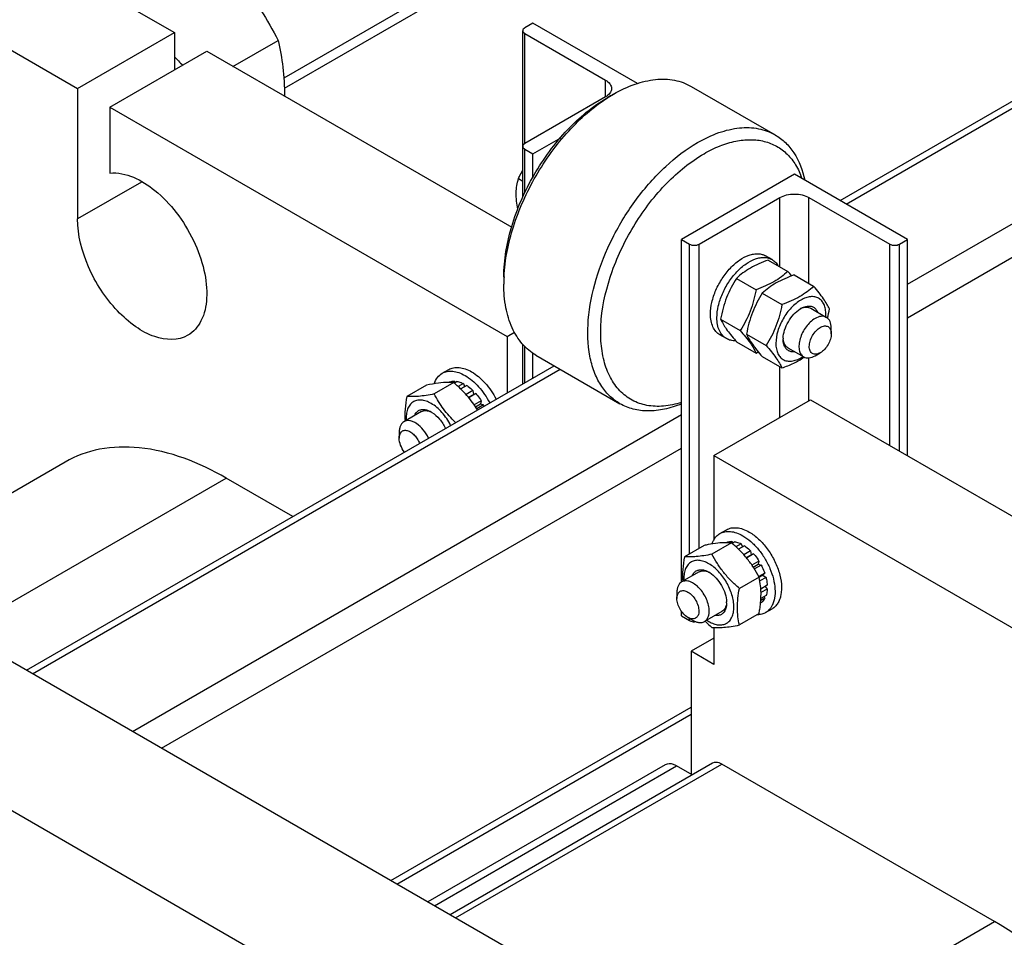
# Model space of a CAD drawing. Units: millimetres. Extents: x 0 to 4200, y -3 to 2970.
# Drawn here: x 3242 to 3458, y 2164 to 2365 of the extents above; entities that cross this region are included whole.
import ezdxf

# ---------------------------------------------------------------- set-up
doc = ezdxf.new("R2010")
doc.units = ezdxf.units.MM
doc.header["$LTSCALE"] = 231
doc.layers.get('0').update_dxf_attribs({"linetype": 'CONTINUOUS'})
doc.layers.add('AXIS', color=7, linetype='CONTINUOUS')

msp = doc.modelspace()

# ---------------------------------------------------------------- linework, layer by layer
at = {"color": 2, "linetype": 'Continuous'}
msp.add_line((3406.748, 2414.111), (3300.024, 2352.495), dxfattribs=at)
at = {"color": 7, "linetype": 'Continuous'}
for p, q in [((3288.882, 2355.047), (3298.769, 2360.755)), ((3283.138, 2358.363), (3349.913, 2319.812)), ((3370.819, 2348.159), (3372.234, 2348.975)), ((3261.924, 2346.116), (3348.899, 2295.902)), ((3351.406, 2330.478), (3352.349, 2329.934)), ((3406.083, 2312.619), (3410.378, 2310.139)), ((3411.74, 2309.353), (3416.035, 2306.873)), ((3348.192, 2308.967), (3348.192, 2307.334)), ((3399.143, 2308.612), (3403.438, 2306.132)), ((3404.8, 2305.346), (3409.095, 2302.866)), ((3415.392, 2302.07), (3418.857, 2300.07)), ((3395.673, 2299.668), (3399.968, 2297.188)), ((3348.899, 2295.902), (3350.538, 2296.848)), ((3401.33, 2296.402), (3405.625, 2293.922)), ((3419.893, 2296.475), (3419.893, 2297.781)), ((3399.143, 2294.731), (3403.438, 2292.251)), ((3410.392, 2293.41), (3413.857, 2291.41)), ((3416.357, 2291.657), (3417.489, 2292.311)), ((3404.8, 2291.465), (3409.095, 2288.985)), ((3337.258, 2285.764), (3332.963, 2283.284)), ((3336.165, 2285.876), (3336.054, 2285.812)), ((3337.328, 2286.102), (3336.798, 2285.796)), ((3337.328, 2286.102), (3337.544, 2285.785)), ((3337.981, 2286.037), (3337.357, 2285.677)), ((3339.353, 2285.56), (3338.219, 2284.906)), ((3339.353, 2285.56), (3339.612, 2284.893)), ((3331.247, 2285.227), (3326.952, 2282.748)), ((3340.06, 2285.152), (3338.753, 2284.397)), ((3341.432, 2284.045), (3339.926, 2283.175)), ((3341.432, 2284.045), (3341.524, 2283.182)), ((3340.456, 2282.565), (3341.524, 2283.182)), ((3342.085, 2283.355), (3340.539, 2282.462)), ((3341.524, 2283.182), (3342.085, 2283.355)), ((3343.248, 2281.786), (3341.713, 2280.9)), ((3343.248, 2281.786), (3343.065, 2281.103)), ((3394.154, 2269.775), (3415.367, 2282.022)), ((3415.367, 2282.022), (3502.342, 2231.809)), ((3330.135, 2279.412), (3326.317, 2277.207)), ((3341.988, 2280.481), (3343.065, 2281.103)), ((3343.748, 2280.92), (3342.259, 2280.06)), ((3343.065, 2281.103), (3343.748, 2280.92)), ((3325.282, 2274.918), (3325.282, 2273.612)), ((3394.154, 2269.775), (3481.128, 2219.561)), ((3392.059, 2250.119), (3387.764, 2247.639)), ((3398.069, 2250.656), (3393.774, 2248.176)), ((3396.976, 2250.767), (3396.866, 2250.703)), ((3398.139, 2250.993), (3397.609, 2250.687)), ((3398.139, 2250.993), (3398.356, 2250.676)), ((3398.793, 2250.928), (3398.168, 2250.568)), ((3400.164, 2250.451), (3399.031, 2249.797)), ((3400.872, 2250.043), (3399.565, 2249.289)), ((3400.164, 2250.451), (3400.423, 2249.784)), ((3402.243, 2248.936), (3400.737, 2248.066)), ((3402.243, 2248.936), (3402.336, 2248.073)), ((3401.268, 2247.456), (3402.336, 2248.073)), ((3402.897, 2248.246), (3401.35, 2247.353)), ((3402.336, 2248.073), (3402.897, 2248.246)), ((3404.06, 2246.678), (3402.524, 2245.791)), ((3402.799, 2245.372), (3403.877, 2245.995)), ((3404.56, 2245.812), (3403.071, 2244.952)), ((3404.06, 2246.678), (3403.877, 2245.995)), ((3403.877, 2245.995), (3404.56, 2245.812)), ((3390.947, 2244.303), (3387.129, 2242.098)), ((3404.08, 2243.178), (3399.785, 2240.699)), ((3405.337, 2244.02), (3404.032, 2243.266)), ((3404.086, 2243.147), (3404.906, 2243.621)), ((3405.607, 2243.109), (3404.253, 2242.327)), ((3405.337, 2244.02), (3404.906, 2243.621)), ((3404.906, 2243.621), (3405.607, 2243.109)), ((3405.88, 2241.368), (3404.471, 2240.554)), ((3405.88, 2240.551), (3404.508, 2239.759)), ((3405.432, 2241.109), (3405.88, 2240.551)), ((3386.093, 2239.81), (3386.093, 2238.503)), ((3405.337, 2238.526), (3404.458, 2238.019)), ((3405.607, 2239.125), (3404.483, 2238.475)), ((3405.171, 2238.872), (3405.337, 2238.526)), ((3404.56, 2237.632), (3404.414, 2237.548)), ((3388.497, 2234.339), (3389.629, 2233.686)), ((3395.947, 2235.643), (3392.129, 2233.438)), ((3404.08, 2235.165), (3399.785, 2232.685)), ((3394.154, 2229.766), (3389.204, 2226.909)), ((3389.204, 2226.909), (3389.204, 2199.684)), ((3394.154, 2224.051), (3389.204, 2226.909))]:
    msp.add_line(p, q, dxfattribs=at)
for centre, radius, start, end in [((3337.829, 2417.648), 86.47, 224.40387, 226.11382), ((3389.078, 2319.836), 33.657, 120.03019, 122.75625), ((3371.898, 2276.702), 50.978, 39.53491, 40.98897), ((3381.422, 2307.328), 33.23, 177.18254, 179.99055), ((3415.924, 2297.391), 5.354, 120.01327, 122.2305), ((3415.001, 2298.203), 4.189, 114.57496, 117.46455), ((3410.885, 2300.708), 7.841, 356.06874, 359.9389), ((3446.635, 2335.894), 62.848, 220.65504, 220.91652), ((3414.717, 2295.29), 5.36, 177.77533, 179.98751), ((3413.542, 2295.682), 4.185, 182.53546, 185.42878), ((3391.216, 2326.312), 36.187, 289.73966, 290.63902), ((3405.002, 2304.649), 16.045, 303.78034, 304.05685), ((3330.528, 2275.548), 4.185, 62.53497, 65.4296), ((3329.601, 2274.727), 5.36, 57.77487, 59.98806), ((3332.2, 2274.826), 13.058, 26.48264, 27.82059), ((3402.606, 2195.59), 55.539, 100.04729, 100.94681), ((3391.34, 2240.439), 4.185, 62.53497, 65.4296), ((3390.413, 2239.618), 5.36, 57.77487, 59.98806), ((3387.606, 2239.414), 16.908, 358.52604, 3.87461), ((3385.798, 2239.453), 18.716, 357.01405, 358.54873), ((3392.793, 2237.915), 4.189, 354.57543, 357.46452), ((3391.628, 2237.522), 5.354, 0.01341, 2.23028), ((3369.665, 2241.398), 34.975, 349.73327, 351.42027), ((3402.977, 2239.763), 2.655, 306.59427, 316.09281), ((3397.021, 2240.227), 7.841, 236.0682, 239.93943)]:
    msp.add_arc(centre, radius, start, end, dxfattribs=at)
for points, knots in [([(3279.324, 2384.946), (3281.341, 2383.216), (3285.248, 2379.643), (3290.538, 2373.789), (3295.055, 2367.464), (3297.595, 2363.005), (3298.769, 2360.755)], [0, 0, 0, 0, 0.2552007, 0.5078582, 0.7562785, 1, 1, 1, 1]), ([(3298.769, 2360.755), (3299.212, 2358.82), (3299.937, 2354.774), (3300.174, 2350.666), (3300.172, 2348.55)], [0, 0, 0, 0, 0.484002, 1, 1, 1, 1]), ([(3372.234, 2348.975), (3373.726, 2349.837), (3376.693, 2351.249), (3381.255, 2352.35), (3385.535, 2352.242), (3388.112, 2351.307), (3389.233, 2350.659)], [0, 0, 0, 0, 0.2898007, 0.5490436, 0.7822249, 1, 1, 1, 1]), ([(3348.192, 2308.967), (3348.192, 2312.676), (3349.583, 2320.499), (3354.432, 2331.492), (3361.528, 2341.188), (3367.607, 2346.304), (3370.819, 2348.159)], [0, 0, 0, 0, 0.2372198, 0.5000026, 0.7627852, 1, 1, 1, 1]), ([(3348.232, 2308.961), (3348.413, 2312.673), (3349.997, 2320.389), (3354.885, 2331.248), (3361.85, 2340.906), (3367.742, 2346.131), (3370.867, 2348.141)], [0, 0, 0, 0, 0.2390407, 0.5000526, 0.7610345, 1, 1, 1, 1]), ([(3390.618, 2338.361), (3392.111, 2339.223), (3395.078, 2340.635), (3399.64, 2341.735), (3403.92, 2341.628), (3406.497, 2340.692), (3407.618, 2340.045)], [0, 0, 0, 0, 0.2897996, 0.5490436, 0.7822253, 1, 1, 1, 1]), ([(3407.618, 2340.045), (3408.426, 2339.578), (3409.961, 2338.415), (3412.533, 2335.251), (3413.644, 2332.237), (3414.095, 2330.139)], [0, 0, 0, 0, 0.2305352, 0.4699533, 1, 1, 1, 1]), ([(3373.619, 2281.155), (3372.78, 2281.639), (3371.191, 2282.855), (3369.279, 2285.273), (3367.85, 2288.23), (3366.567, 2292.985), (3366.406, 2299.917), (3368.201, 2308.715), (3371.816, 2317.663), (3376.963, 2326.035), (3383.216, 2333.149), (3388.102, 2336.908), (3390.618, 2338.361)], [0, 0, 0, 0, 0.0428602, 0.0874898, 0.135324, 0.187289, 0.304555, 0.4382267, 0.582574, 0.7297301, 0.8713233, 1, 1, 1, 1]), ([(3392.033, 2335.911), (3393.16, 2336.562), (3395.404, 2337.673), (3398.844, 2338.743), (3402.141, 2339.115), (3405.219, 2338.763), (3407.988, 2337.676), (3410.353, 2335.88), (3412.24, 2333.443), (3413.117, 2331.528), (3413.476, 2330.506)], [0, 0, 0, 0, 0.1510903, 0.2895587, 0.4162782, 0.5336507, 0.6456814, 0.7574805, 0.8742105, 1, 1, 1, 1]), ([(3387.072, 2281.427), (3385.8, 2281.022), (3383.287, 2280.477), (3379.563, 2280.602), (3376.221, 2281.752), (3373.436, 2283.899), (3371.333, 2286.919), (3369.959, 2290.668), (3369.326, 2295.015), (3369.484, 2301.667), (3371.635, 2310.54), (3376.582, 2320.7), (3383.389, 2329.539), (3389.06, 2334.195), (3392.033, 2335.911)], [0, 0, 0, 0, 0.0533567, 0.1017506, 0.1471213, 0.1922212, 0.239884, 0.2922323, 0.3503533, 0.4143913, 0.5571284, 0.7110206, 0.8628573, 1, 1, 1, 1]), ([(3351.406, 2330.478), (3351.476, 2330.629), (3351.766, 2331.237), (3352.082, 2331.831), (3352.338, 2332.267)], [0, 0, 0, 0, 0.2480706, 1, 1, 1, 1]), ([(3351.241, 2323.743), (3351.016, 2324.934), (3350.74, 2327.204), (3351.111, 2329.469), (3351.406, 2330.478)], [0, 0, 0, 0, 0.5355564, 1, 1, 1, 1]), ([(3406.083, 2312.619), (3405.394, 2312.371), (3404.063, 2311.851), (3402.198, 2310.923), (3400.558, 2309.844), (3399.591, 2309.028), (3399.143, 2308.612)], [0, 0, 0, 0, 0.2720236, 0.5307145, 0.7728312, 1, 1, 1, 1]), ([(3410.378, 2310.139), (3409.93, 2309.723), (3408.964, 2308.907), (3407.323, 2307.828), (3405.458, 2306.899), (3404.127, 2306.379), (3403.438, 2306.132)], [0, 0, 0, 0, 0.2271688, 0.4692855, 0.7279764, 1, 1, 1, 1]), ([(3411.74, 2309.353), (3411.051, 2309.105), (3409.72, 2308.585), (3407.855, 2307.657), (3406.214, 2306.578), (3405.248, 2305.762), (3404.8, 2305.346)], [0, 0, 0, 0, 0.2720236, 0.5307145, 0.7728312, 1, 1, 1, 1]), ([(3355.234, 2291.769), (3354.112, 2292.416), (3352.013, 2294.18), (3349.781, 2297.833), (3348.452, 2302.334), (3348.192, 2305.61), (3348.192, 2307.334)], [0, 0, 0, 0, 0.217772, 0.4509513, 0.7102001, 1, 1, 1, 1]), ([(3399.143, 2308.612), (3398.722, 2307.95), (3397.921, 2306.58), (3396.926, 2304.394), (3396.177, 2302.073), (3395.824, 2300.475), (3395.673, 2299.668)], [0, 0, 0, 0, 0.243722, 0.4921426, 0.7447998, 1, 1, 1, 1]), ([(3403.438, 2306.132), (3403.287, 2305.325), (3402.934, 2303.727), (3402.185, 2301.406), (3401.19, 2299.219), (3400.389, 2297.85), (3399.968, 2297.188)], [0, 0, 0, 0, 0.2552002, 0.5078575, 0.756278, 1, 1, 1, 1]), ([(3404.8, 2305.346), (3404.379, 2304.684), (3403.578, 2303.315), (3402.583, 2301.128), (3401.834, 2298.807), (3401.481, 2297.209), (3401.33, 2296.402)], [0, 0, 0, 0, 0.243722, 0.4921426, 0.7447998, 1, 1, 1, 1]), ([(3416.035, 2306.873), (3415.587, 2306.457), (3414.62, 2305.641), (3412.98, 2304.562), (3411.115, 2303.633), (3409.784, 2303.113), (3409.095, 2302.866)], [0, 0, 0, 0, 0.2271688, 0.4692855, 0.7279764, 1, 1, 1, 1]), ([(3419.505, 2301.936), (3419.341, 2302.292), (3418.941, 2303.053), (3418.172, 2304.231), (3417.184, 2305.524), (3416.436, 2306.41), (3416.035, 2306.873)], [0, 0, 0, 0, 0.1941862, 0.4252967, 0.6965372, 1, 1, 1, 1]), ([(3409.095, 2302.866), (3408.944, 2302.059), (3408.591, 2300.461), (3407.842, 2298.14), (3406.847, 2295.953), (3406.045, 2294.584), (3405.625, 2293.922)], [0, 0, 0, 0, 0.2552002, 0.5078575, 0.756278, 1, 1, 1, 1]), ([(3418.726, 2300.7), (3418.726, 2301.093), (3418.667, 2301.84), (3418.364, 2302.865), (3417.854, 2303.698), (3417.147, 2304.293), (3416.278, 2304.608), (3415.302, 2304.633), (3414.262, 2304.382), (3413.193, 2303.873), (3412.13, 2303.128), (3410.742, 2301.83), (3409.276, 2299.826), (3408.103, 2297.165), (3407.766, 2295.271), (3407.766, 2294.372)], [0, 0, 0, 0, 0.0604342, 0.1144942, 0.1631199, 0.2085323, 0.2539445, 0.3025693, 0.3566305, 0.4170621, 0.4837066, 0.5556153, 0.7087072, 0.8617999, 1, 1, 1, 1]), ([(3409.361, 2295.498), (3409.384, 2296.106), (3409.637, 2297.374), (3410.436, 2299.158), (3411.582, 2300.742), (3412.553, 2301.595), (3413.069, 2301.92)], [0, 0, 0, 0, 0.2386409, 0.4999905, 0.7613446, 1, 1, 1, 1]), ([(3413.246, 2302.027), (3413.36, 2302.093), (3413.794, 2302.321), (3414.268, 2302.481), (3414.622, 2302.531)], [0, 0, 0, 0, 0.2697031, 1, 1, 1, 1]), ([(3413.259, 2302.012), (3413.449, 2302.099), (3413.826, 2302.237), (3414.396, 2302.325), (3414.929, 2302.278), (3415.249, 2302.153), (3415.392, 2302.07)], [0, 0, 0, 0, 0.2835174, 0.54063, 0.776393, 1, 1, 1, 1]), ([(3414.622, 2302.531), (3414.865, 2302.565), (3415.344, 2302.57), (3416.018, 2302.337), (3416.557, 2301.87), (3416.792, 2301.451), (3416.884, 2301.224)], [0, 0, 0, 0, 0.259748, 0.4999722, 0.740213, 1, 1, 1, 1]), ([(3395.673, 2299.668), (3395.831, 2299.327), (3396.211, 2298.599), (3396.937, 2297.471), (3397.87, 2296.236), (3398.576, 2295.39), (3398.956, 2294.948)], [0, 0, 0, 0, 0.195512, 0.4266451, 0.6970374, 1, 1, 1, 1]), ([(3416.357, 2299.822), (3415.584, 2299.376), (3414.226, 2298.025), (3413.159, 2295.941), (3412.796, 2294.168), (3412.824, 2292.993), (3413.154, 2292.017), (3413.607, 2291.554), (3413.857, 2291.41)], [0, 0, 0, 0, 0.2698631, 0.5613148, 0.6954588, 0.8131374, 0.9128533, 1, 1, 1, 1]), ([(3418.857, 2300.07), (3418.692, 2300.165), (3418.313, 2300.303), (3417.43, 2300.325), (3416.771, 2300.061), (3416.357, 2299.822)], [0, 0, 0, 0, 0.2184387, 0.4523209, 1, 1, 1, 1]), ([(3419.893, 2297.781), (3419.893, 2298.259), (3419.791, 2298.962), (3419.331, 2299.715), (3419.022, 2299.975), (3418.857, 2300.07)], [0, 0, 0, 0, 0.5476742, 0.7815642, 1, 1, 1, 1]), ([(3399.968, 2297.188), (3400.369, 2296.726), (3401.117, 2295.839), (3402.105, 2294.547), (3402.874, 2293.368), (3403.273, 2292.607), (3403.438, 2292.251)], [0, 0, 0, 0, 0.3034628, 0.5747033, 0.8058138, 1, 1, 1, 1]), ([(3401.33, 2296.402), (3401.494, 2296.046), (3401.894, 2295.285), (3402.662, 2294.107), (3403.651, 2292.814), (3404.399, 2291.928), (3404.8, 2291.465)], [0, 0, 0, 0, 0.1941862, 0.4252967, 0.6965372, 1, 1, 1, 1]), ([(3417.489, 2292.311), (3417.207, 2292.148), (3416.645, 2291.915), (3415.736, 2292.052), (3415.164, 2292.771), (3415.029, 2293.773), (3415.231, 2294.922), (3415.748, 2296.092), (3416.501, 2297.122), (3417.147, 2297.666), (3417.489, 2297.863)], [0, 0, 0, 0, 0.114313, 0.2075538, 0.3007975, 0.4151088, 0.553857, 0.7075548, 0.8612498, 1, 1, 1, 1]), ([(3417.489, 2297.863), (3417.77, 2298.025), (3418.332, 2298.258), (3419.241, 2298.121), (3419.814, 2297.403), (3419.893, 2296.799), (3419.893, 2296.475)], [0, 0, 0, 0, 0.2753813, 0.4999994, 0.7246241, 1, 1, 1, 1]), ([(3419.893, 2296.475), (3419.893, 2296.081), (3419.745, 2295.249), (3419.23, 2294.081), (3418.476, 2293.051), (3417.83, 2292.508), (3417.489, 2292.311)], [0, 0, 0, 0, 0.23722, 0.5000002, 0.7627757, 1, 1, 1, 1]), ([(3407.766, 2294.372), (3407.766, 2293.96), (3407.831, 2293.178), (3408.165, 2292.111), (3408.73, 2291.261), (3409.512, 2290.683), (3410.462, 2290.424), (3411.515, 2290.485), (3412.624, 2290.845), (3413.338, 2291.249), (3413.695, 2291.489)], [0, 0, 0, 0, 0.1427776, 0.2697268, 0.383569, 0.4905504, 0.5993017, 0.7177979, 0.8508978, 1, 1, 1, 1]), ([(3409.608, 2293.848), (3409.566, 2293.953), (3409.409, 2294.418), (3409.357, 2294.914), (3409.357, 2295.291)], [0, 0, 0, 0, 0.2316171, 1, 1, 1, 1]), ([(3410.392, 2293.41), (3410.25, 2293.493), (3409.98, 2293.708), (3409.674, 2294.145), (3409.465, 2294.683), (3409.396, 2295.078), (3409.376, 2295.286)], [0, 0, 0, 0, 0.2236131, 0.4593826, 0.7165057, 1, 1, 1, 1]), ([(3405.625, 2293.922), (3406.026, 2293.46), (3406.774, 2292.573), (3407.762, 2291.281), (3408.531, 2290.102), (3408.93, 2289.341), (3409.095, 2288.985)], [0, 0, 0, 0, 0.3034628, 0.5747033, 0.8058138, 1, 1, 1, 1]), ([(3411.87, 2292.541), (3411.627, 2292.507), (3411.147, 2292.502), (3410.474, 2292.735), (3409.935, 2293.202), (3409.7, 2293.621), (3409.608, 2293.848)], [0, 0, 0, 0, 0.259748, 0.4999722, 0.740213, 1, 1, 1, 1]), ([(3409.095, 2288.985), (3409.967, 2289.299), (3411.633, 2289.962), (3413.205, 2290.833), (3413.923, 2291.313)], [0, 0, 0, 0, 0.5176404, 1, 1, 1, 1]), ([(3413.857, 2291.41), (3414.022, 2291.314), (3414.401, 2291.177), (3415.284, 2291.155), (3415.944, 2291.419), (3416.357, 2291.657)], [0, 0, 0, 0, 0.2184387, 0.4523209, 1, 1, 1, 1]), ([(3336.058, 2285.814), (3335.331, 2285.811), (3333.715, 2285.674), (3332.121, 2285.396), (3331.247, 2285.227)], [0, 0, 0, 0, 0.4496572, 1, 1, 1, 1]), ([(3337.258, 2285.764), (3337.164, 2285.773), (3336.765, 2285.804), (3336.365, 2285.816), (3336.058, 2285.814)], [0, 0, 0, 0, 0.2346729, 1, 1, 1, 1]), ([(3336.165, 2285.876), (3336.253, 2285.914), (3336.626, 2286.052), (3337.028, 2286.104), (3337.328, 2286.102)], [0, 0, 0, 0, 0.242872, 1, 1, 1, 1]), ([(3342.419, 2279.802), (3342.085, 2280.356), (3341.367, 2281.448), (3339.719, 2283.514), (3338.271, 2284.895), (3337.258, 2285.764)], [0, 0, 0, 0, 0.2452804, 0.4943796, 1, 1, 1, 1]), ([(3337.981, 2286.037), (3338.094, 2286.016), (3338.567, 2285.908), (3339.022, 2285.726), (3339.353, 2285.56)], [0, 0, 0, 0, 0.2364181, 1, 1, 1, 1]), ([(3340.06, 2285.152), (3340.178, 2285.075), (3340.662, 2284.74), (3341.111, 2284.356), (3341.432, 2284.045)], [0, 0, 0, 0, 0.2403565, 1, 1, 1, 1]), ([(3326.952, 2282.748), (3326.786, 2281.826), (3326.525, 2280.033), (3326.498, 2278.216), (3326.558, 2277.346)], [0, 0, 0, 0, 0.5179186, 1, 1, 1, 1]), ([(3332.282, 2281.205), (3331.925, 2281.411), (3331.216, 2281.746), (3330.124, 2281.99), (3329.106, 2281.926), (3328.214, 2281.537), (3327.514, 2280.844), (3327.041, 2279.902), (3326.798, 2278.761), (3326.791, 2277.941), (3326.82, 2277.512)], [0, 0, 0, 0, 0.1427761, 0.2697243, 0.3835663, 0.4905482, 0.5993003, 0.7177973, 0.8508977, 1, 1, 1, 1]), ([(3332.963, 2283.284), (3332.362, 2283.169), (3331.22, 2282.964), (3329.607, 2282.754), (3328.202, 2282.677), (3327.343, 2282.712), (3326.952, 2282.748)], [0, 0, 0, 0, 0.3034636, 0.5747045, 0.8058148, 1, 1, 1, 1]), ([(3337.621, 2277.031), (3337.14, 2277.492), (3336.217, 2278.444), (3334.569, 2280.472), (3333.558, 2282.145), (3332.963, 2283.284)], [0, 0, 0, 0, 0.2551436, 0.5073731, 1, 1, 1, 1]), ([(3342.085, 2283.355), (3342.191, 2283.234), (3342.609, 2282.734), (3342.987, 2282.202), (3343.248, 2281.786)], [0, 0, 0, 0, 0.2464831, 1, 1, 1, 1]), ([(3328.645, 2278.567), (3328.736, 2278.794), (3328.971, 2279.212), (3329.511, 2279.679), (3330.185, 2279.912), (3330.664, 2279.906), (3330.907, 2279.872)], [0, 0, 0, 0, 0.2597476, 0.4999719, 0.7402131, 1, 1, 1, 1]), ([(3330.135, 2279.412), (3330.278, 2279.494), (3330.599, 2279.62), (3331.131, 2279.667), (3331.701, 2279.579), (3332.078, 2279.441), (3332.268, 2279.354)], [0, 0, 0, 0, 0.2236152, 0.459385, 0.7165073, 1, 1, 1, 1]), ([(3330.907, 2279.872), (3331.019, 2279.856), (3331.5, 2279.759), (3331.956, 2279.556), (3332.282, 2279.368)], [0, 0, 0, 0, 0.2316184, 1, 1, 1, 1]), ([(3336.538, 2276.406), (3336.031, 2277.42), (3335.092, 2278.832), (3333.55, 2280.355), (3332.709, 2280.959), (3332.282, 2281.205)], [0, 0, 0, 0, 0.5243539, 0.7719722, 1, 1, 1, 1]), ([(3332.459, 2279.261), (3333.083, 2278.868), (3334.23, 2277.797), (3335.063, 2276.48), (3335.404, 2275.752)], [0, 0, 0, 0, 0.4781573, 1, 1, 1, 1]), ([(3387.08, 2281.098), (3385.874, 2280.609), (3383.487, 2279.847), (3379.896, 2279.429), (3376.549, 2279.816), (3374.527, 2280.631), (3373.619, 2281.155)], [0, 0, 0, 0, 0.2806677, 0.5369595, 0.773904, 1, 1, 1, 1]), ([(3326.317, 2277.207), (3326.152, 2277.112), (3325.844, 2276.853), (3325.515, 2276.315), (3325.32, 2275.653), (3325.282, 2275.172), (3325.282, 2274.918)], [0, 0, 0, 0, 0.2177726, 0.4509519, 0.7102012, 1, 1, 1, 1]), ([(3331.687, 2273.604), (3331.389, 2274.255), (3330.658, 2275.439), (3329.442, 2276.618), (3328.381, 2277.212), (3327.632, 2277.442), (3326.926, 2277.458), (3326.499, 2277.312), (3326.317, 2277.207)], [0, 0, 0, 0, 0.3027739, 0.5827681, 0.7055121, 0.814413, 0.9109705, 1, 1, 1, 1]), ([(3325.282, 2273.612), (3325.282, 2274.105), (3325.462, 2274.913), (3326.346, 2275.369), (3327.1, 2275.305), (3327.871, 2274.932), (3328.616, 2274.298), (3329.267, 2273.464), (3329.604, 2272.817), (3329.741, 2272.478)], [0, 0, 0, 0, 0.2167419, 0.3097579, 0.4130804, 0.5371166, 0.6815633, 0.8393216, 1, 1, 1, 1]), ([(3326.436, 2270.573), (3326.083, 2271.026), (3325.535, 2271.993), (3325.282, 2273.089), (3325.282, 2273.612)], [0, 0, 0, 0, 0.5232482, 1, 1, 1, 1]), ([(3396.87, 2250.705), (3396.268, 2250.703), (3394.941, 2250.609), (3393.63, 2250.404), (3392.916, 2250.277)], [0, 0, 0, 0, 0.4538218, 1, 1, 1, 1]), ([(3398.069, 2250.656), (3397.976, 2250.664), (3397.577, 2250.695), (3397.176, 2250.707), (3396.87, 2250.705)], [0, 0, 0, 0, 0.2346729, 1, 1, 1, 1]), ([(3396.976, 2250.767), (3397.065, 2250.806), (3397.437, 2250.943), (3397.839, 2250.995), (3398.139, 2250.993)], [0, 0, 0, 0, 0.242872, 1, 1, 1, 1]), ([(3404.08, 2243.178), (3403.717, 2243.874), (3402.932, 2245.252), (3401.536, 2247.207), (3399.9, 2249.016), (3398.693, 2250.121), (3398.069, 2250.656)], [0, 0, 0, 0, 0.2437215, 0.4921418, 0.7447993, 1, 1, 1, 1]), ([(3398.793, 2250.928), (3398.905, 2250.907), (3399.378, 2250.799), (3399.833, 2250.617), (3400.164, 2250.451)], [0, 0, 0, 0, 0.2364181, 1, 1, 1, 1]), ([(3400.872, 2250.043), (3400.99, 2249.966), (3401.474, 2249.631), (3401.923, 2249.247), (3402.243, 2248.936)], [0, 0, 0, 0, 0.2403565, 1, 1, 1, 1]), ([(3387.764, 2247.639), (3387.597, 2246.717), (3387.337, 2244.924), (3387.309, 2243.107), (3387.37, 2242.237)], [0, 0, 0, 0, 0.5179186, 1, 1, 1, 1]), ([(3393.093, 2246.097), (3392.737, 2246.303), (3392.027, 2246.637), (3390.936, 2246.881), (3389.917, 2246.817), (3389.025, 2246.428), (3388.326, 2245.735), (3387.852, 2244.793), (3387.61, 2243.652), (3387.602, 2242.833), (3387.632, 2242.403)], [0, 0, 0, 0, 0.1427761, 0.2697243, 0.3835663, 0.4905482, 0.5993003, 0.7177973, 0.8508977, 1, 1, 1, 1]), ([(3393.774, 2248.176), (3393.173, 2248.06), (3392.031, 2247.855), (3390.418, 2247.645), (3389.013, 2247.569), (3388.154, 2247.604), (3387.764, 2247.639)], [0, 0, 0, 0, 0.3034636, 0.5747045, 0.8058148, 1, 1, 1, 1]), ([(3399.785, 2240.699), (3399.161, 2241.233), (3397.954, 2242.338), (3396.318, 2244.147), (3394.922, 2246.102), (3394.137, 2247.48), (3393.774, 2248.176)], [0, 0, 0, 0, 0.2552007, 0.5078582, 0.7562785, 1, 1, 1, 1]), ([(3402.897, 2248.246), (3403.002, 2248.125), (3403.42, 2247.626), (3403.798, 2247.093), (3404.06, 2246.678)], [0, 0, 0, 0, 0.2464831, 1, 1, 1, 1]), ([(3389.456, 2243.458), (3389.548, 2243.685), (3389.783, 2244.103), (3390.322, 2244.57), (3390.996, 2244.803), (3391.476, 2244.797), (3391.718, 2244.763)], [0, 0, 0, 0, 0.2597476, 0.4999719, 0.7402131, 1, 1, 1, 1]), ([(3391.718, 2244.763), (3391.831, 2244.747), (3392.312, 2244.65), (3392.767, 2244.448), (3393.093, 2244.259)], [0, 0, 0, 0, 0.2316184, 1, 1, 1, 1]), ([(3393.093, 2233.441), (3393.434, 2233.244), (3394.11, 2232.922), (3395.15, 2232.672), (3396.126, 2232.696), (3396.995, 2233.011), (3397.702, 2233.606), (3398.212, 2234.439), (3398.514, 2235.465), (3398.608, 2236.646), (3398.494, 2237.939), (3398.063, 2239.79), (3397.061, 2242.062), (3395.344, 2244.408), (3393.871, 2245.647), (3393.093, 2246.097)], [0, 0, 0, 0, 0.0604335, 0.114493, 0.1631183, 0.2085308, 0.2539434, 0.3025689, 0.3566309, 0.4170632, 0.4837083, 0.5556174, 0.7087094, 0.8618012, 1, 1, 1, 1]), ([(3404.56, 2245.812), (3404.637, 2245.666), (3404.93, 2245.084), (3405.179, 2244.48), (3405.337, 2244.02)], [0, 0, 0, 0, 0.2528812, 1, 1, 1, 1]), ([(3390.947, 2244.303), (3391.09, 2244.385), (3391.411, 2244.511), (3391.943, 2244.558), (3392.513, 2244.47), (3392.89, 2244.332), (3393.08, 2244.245)], [0, 0, 0, 0, 0.2236152, 0.459385, 0.7165073, 1, 1, 1, 1]), ([(3393.271, 2244.153), (3393.786, 2243.828), (3394.757, 2242.975), (3395.903, 2241.391), (3396.702, 2239.607), (3396.955, 2238.339), (3396.978, 2237.73)], [0, 0, 0, 0, 0.2386405, 0.4999895, 0.7613436, 1, 1, 1, 1]), ([(3404.475, 2240.556), (3404.459, 2240.784), (3404.379, 2241.665), (3404.226, 2242.539), (3404.08, 2243.178)], [0, 0, 0, 0, 0.2584662, 1, 1, 1, 1]), ([(3405.607, 2243.109), (3405.645, 2242.961), (3405.776, 2242.388), (3405.856, 2241.803), (3405.88, 2241.368)], [0, 0, 0, 0, 0.2592934, 1, 1, 1, 1]), ([(3387.129, 2242.098), (3386.964, 2242.003), (3386.655, 2241.744), (3386.327, 2241.207), (3386.131, 2240.545), (3386.093, 2240.063), (3386.093, 2239.81)], [0, 0, 0, 0, 0.2177726, 0.4509519, 0.7102012, 1, 1, 1, 1]), ([(3393.164, 2235.727), (3393.164, 2236.154), (3393.045, 2237.053), (3392.598, 2238.373), (3391.911, 2239.644), (3391.037, 2240.762), (3390.048, 2241.638), (3389.016, 2242.202), (3388.006, 2242.404), (3387.378, 2242.243), (3387.129, 2242.098)], [0, 0, 0, 0, 0.1288259, 0.2705668, 0.417882, 0.5623852, 0.6962002, 0.8135934, 0.9130647, 1, 1, 1, 1]), ([(3399.785, 2232.685), (3399.649, 2233.281), (3399.425, 2234.526), (3399.311, 2236.486), (3399.439, 2238.566), (3399.654, 2239.979), (3399.785, 2240.699)], [0, 0, 0, 0, 0.2271697, 0.4692868, 0.7279773, 1, 1, 1, 1]), ([(3405.88, 2240.551), (3405.873, 2240.423), (3405.83, 2239.94), (3405.726, 2239.461), (3405.607, 2239.125)], [0, 0, 0, 0, 0.2642245, 1, 1, 1, 1]), ([(3386.093, 2238.503), (3386.093, 2238.828), (3386.162, 2239.306), (3386.475, 2239.819), (3386.786, 2240.08), (3387.167, 2240.218), (3387.595, 2240.229), (3388.051, 2240.119), (3388.705, 2239.807), (3389.484, 2239.151), (3390.238, 2238.12), (3390.754, 2236.952), (3390.901, 2236.121), (3390.901, 2235.727)], [0, 0, 0, 0, 0.1139747, 0.1626467, 0.2081047, 0.253562, 0.3022352, 0.35635, 0.4168415, 0.5551765, 0.7084191, 0.8616617, 1, 1, 1, 1]), ([(3388.497, 2234.339), (3388.156, 2234.536), (3387.51, 2235.08), (3386.756, 2236.11), (3386.241, 2237.278), (3386.093, 2238.109), (3386.093, 2238.503)], [0, 0, 0, 0, 0.2372185, 0.4999989, 0.7627784, 1, 1, 1, 1]), ([(3404.248, 2236.18), (3404.278, 2236.375), (3404.384, 2237.137), (3404.459, 2237.905), (3404.488, 2238.478)], [0, 0, 0, 0, 0.2549363, 1, 1, 1, 1]), ([(3405.337, 2238.526), (3405.305, 2238.47), (3405.175, 2238.256), (3405.019, 2238.057), (3404.89, 2237.922)], [0, 0, 0, 0, 0.256795, 1, 1, 1, 1]), ([(3396.731, 2236.079), (3396.639, 2235.852), (3396.404, 2235.434), (3395.865, 2234.967), (3395.191, 2234.734), (3394.711, 2234.74), (3394.468, 2234.774)], [0, 0, 0, 0, 0.2597476, 0.4999719, 0.7402131, 1, 1, 1, 1]), ([(3396.963, 2237.519), (3396.944, 2237.311), (3396.875, 2236.916), (3396.666, 2236.378), (3396.359, 2235.94), (3396.09, 2235.725), (3395.947, 2235.643)], [0, 0, 0, 0, 0.2835178, 0.5406309, 0.776394, 1, 1, 1, 1]), ([(3396.983, 2237.523), (3396.983, 2237.391), (3396.964, 2236.902), (3396.865, 2236.411), (3396.731, 2236.079)], [0, 0, 0, 0, 0.269704, 1, 1, 1, 1]), ([(3390.901, 2235.727), (3390.901, 2235.402), (3390.822, 2234.799), (3390.249, 2234.081), (3389.34, 2233.943), (3388.778, 2234.177), (3388.497, 2234.339)], [0, 0, 0, 0, 0.2753777, 0.4999999, 0.7246249, 1, 1, 1, 1]), ([(3392.129, 2233.438), (3392.294, 2233.533), (3392.602, 2233.793), (3392.931, 2234.33), (3393.126, 2234.992), (3393.164, 2235.474), (3393.164, 2235.727)], [0, 0, 0, 0, 0.2177726, 0.4509519, 0.7102012, 1, 1, 1, 1]), ([(3389.629, 2233.686), (3389.848, 2233.559), (3390.284, 2233.351), (3390.955, 2233.19), (3391.585, 2233.205), (3391.964, 2233.343), (3392.129, 2233.438)], [0, 0, 0, 0, 0.2897993, 0.5490488, 0.7822279, 1, 1, 1, 1]), ([(3393.774, 2232.148), (3394.164, 2232.113), (3395.023, 2232.078), (3396.428, 2232.154), (3398.042, 2232.364), (3399.183, 2232.569), (3399.785, 2232.685)], [0, 0, 0, 0, 0.1941853, 0.4252955, 0.6965364, 1, 1, 1, 1])]:
    msp.add_open_spline(points, degree=3, knots=knots, dxfattribs=at)
for points in [[(3419.061, 2299.913), (3419.232, 2300.582), (3419.378, 2301.257), (3419.505, 2301.936)], [(3392.27, 2233.519), (3392.756, 2233.045), (3393.259, 2232.59), (3393.774, 2232.148)]]:
    msp.add_open_spline(points, degree=3, dxfattribs=at)
at = {"layer": 'AXIS', "color": 7, "linetype": 'Continuous'}
for p, q in [((3421.828, 2325.649), (3666.614, 2466.975)), ((3300.141, 2350.253), (3406.334, 2411.563)), ((3240.711, 2382.858), (3276.066, 2362.446)), ((3219.498, 2370.61), (3254.853, 2350.198)), ((3354.556, 2364.488), (3352.788, 2363.467)), ((3377.457, 2351.266), (3354.556, 2364.488)), ((3254.853, 2350.198), (3276.066, 2362.446)), ((3276.066, 2362.446), (3276.066, 2354.281)), ((3352.349, 2326.458), (3352.349, 2362.855)), ((3352.788, 2362.243), (3370.466, 2352.037)), ((3261.924, 2346.116), (3283.138, 2358.363)), ((3389.233, 2350.659), (3407.618, 2340.045)), ((3254.853, 2350.198), (3254.853, 2321.621)), ((3370.466, 2348.363), (3352.788, 2338.156)), ((3261.924, 2346.116), (3261.924, 2331.681)), ((3354.556, 2335.911), (3360.645, 2339.427)), ((3352.788, 2336.932), (3354.556, 2335.911)), ((3354.556, 2330.773), (3354.556, 2335.911)), ((3411.832, 2331.421), (3387.083, 2317.132)), ((3436.58, 2317.132), (3411.832, 2331.421)), ((3390.972, 2316.111), (3408.65, 2326.318)), ((3415.014, 2326.318), (3432.691, 2316.112)), ((3387.083, 2242.061), (3387.083, 2317.132)), ((3387.083, 2317.132), (3388.851, 2316.111)), ((3434.813, 2316.112), (3436.58, 2317.132)), ((3436.58, 2269.775), (3436.58, 2317.132)), ((3406.932, 2312.728), (3405.518, 2313.545)), ((3348.899, 2295.902), (3348.899, 2283.544)), ((3352.349, 2285.536), (3352.349, 2294.191)), ((3396.932, 2295.408), (3395.518, 2296.224)), ((3354.556, 2286.81), (3354.556, 2292.216)), ((3355.234, 2291.769), (3373.619, 2281.155)), ((3243.637, 2222.771), (3359.19, 2289.485)), ((3334.707, 2287.824), (3336.121, 2288.641)), ((3365.163, 2152.609), (3145.959, 2279.164)), ((3252.131, 2268.366), (3208.397, 2243.116)), ((3394.154, 2269.775), (3394.154, 2251.265)), ((3301.971, 2256.45), (3287.38, 2264.874)), ((3336.879, 2136.28), (3117.675, 2262.834)), ((3395.518, 2252.716), (3396.932, 2253.532)), ((3405.518, 2235.395), (3406.932, 2236.212)), ((3387.083, 2234.665), (3387.083, 2235.706)), ((3387.083, 2234.665), (3388.851, 2233.645)), ((3394.154, 2232.148), (3394.154, 2224.051)), ((3324.763, 2175.934), (3389.204, 2213.139)), ((3383.522, 2202.049), (3331.527, 2172.029)), ((3393.922, 2202.408), (3336.416, 2169.207)), ((3389.447, 2199.824), (3386.022, 2201.801)), ((3455.673, 2167.713), (3395.922, 2202.209))]:
    msp.add_line(p, q, dxfattribs=at)
at = {"layer": 'AXIS', "color": 9, "linetype": 'Continuous'}
for p, q in [((3423.146, 2324.888), (3668.864, 2466.753)), ((3436.58, 2307.334), (3690.784, 2454.097)), ((3436.58, 2299.985), (3693.966, 2448.586)), ((3352.788, 2338.156), (3352.788, 2362.243)), ((3370.466, 2348.363), (3370.466, 2352.037)), ((3352.788, 2327.335), (3352.788, 2336.932)), ((3268.846, 2329.699), (3254.853, 2321.621)), ((3408.65, 2311.137), (3408.65, 2326.318)), ((3415.014, 2307.463), (3415.014, 2326.318)), ((3388.851, 2248.266), (3388.851, 2316.111)), ((3390.972, 2249.491), (3390.972, 2316.111)), ((3432.691, 2272.02), (3432.691, 2316.112)), ((3434.813, 2270.796), (3434.813, 2316.112)), ((3352.788, 2285.789), (3352.788, 2293.697)), ((3415.014, 2281.818), (3415.014, 2291.199)), ((3244.955, 2222.01), (3360.508, 2288.724)), ((3408.65, 2278.144), (3408.65, 2289.243)), ((3266.875, 2209.355), (3387.083, 2278.756)), ((3273.239, 2205.681), (3387.083, 2271.408)), ((3229.046, 2231.195), (3287.38, 2264.874)), ((3388.851, 2233.645), (3388.851, 2234.135)), ((3323.445, 2176.695), (3389.204, 2214.661)), ((3332.991, 2171.184), (3386.022, 2201.801)), ((3337.587, 2168.53), (3395.922, 2202.209)), ((3397.338, 2134.034), (3455.673, 2167.713))]:
    msp.add_line(p, q, dxfattribs=at)
at = {"layer": 'AXIS', "color": 7, "linetype": 'Continuous'}
msp.add_arc((3398.135, 2249.086), 4.55, 151.24839, 152.8676, dxfattribs=at)
for points, knots in [([(3352.788, 2363.467), (3352.664, 2363.396), (3352.451, 2363.233), (3352.349, 2362.972), (3352.349, 2362.855)], [0, 0, 0, 0, 0.5507867, 1, 1, 1, 1]), ([(3352.349, 2362.855), (3352.349, 2362.738), (3352.451, 2362.478), (3352.664, 2362.314), (3352.788, 2362.243)], [0, 0, 0, 0, 0.4492126, 1, 1, 1, 1]), ([(3370.466, 2352.037), (3370.838, 2351.822), (3371.477, 2351.332), (3371.784, 2350.55), (3371.784, 2350.2)], [0, 0, 0, 0, 0.5507524, 1, 1, 1, 1]), ([(3371.784, 2350.2), (3371.784, 2349.849), (3371.477, 2349.067), (3370.838, 2348.577), (3370.466, 2348.363)], [0, 0, 0, 0, 0.4492483, 1, 1, 1, 1]), ([(3352.788, 2338.156), (3352.664, 2338.085), (3352.451, 2337.922), (3352.349, 2337.661), (3352.349, 2337.544)], [0, 0, 0, 0, 0.5507867, 1, 1, 1, 1]), ([(3352.349, 2337.544), (3352.349, 2337.427), (3352.451, 2337.167), (3352.664, 2337.003), (3352.788, 2336.932)], [0, 0, 0, 0, 0.4492126, 1, 1, 1, 1]), ([(3261.924, 2331.681), (3265.424, 2331.993), (3271.189, 2328.958), (3276.71, 2323.072), (3280.404, 2317.087), (3282.72, 2310.695), (3283.419, 2304.597), (3282.393, 2299.383), (3280.227, 2296.846), (3278.995, 2296.136)], [0, 0, 0, 0, 0.2244992, 0.3687627, 0.5211673, 0.6688623, 0.8002828, 0.9091595, 1, 1, 1, 1]), ([(3408.65, 2326.318), (3409.101, 2326.578), (3410.152, 2326.959), (3411.832, 2327.141), (3413.511, 2326.959), (3414.562, 2326.578), (3415.014, 2326.318)], [0, 0, 0, 0, 0.2372178, 0.4999995, 0.7627814, 1, 1, 1, 1]), ([(3278.995, 2296.136), (3276.903, 2294.929), (3272.323, 2295.162), (3267.342, 2297.985), (3261.888, 2302.775), (3256.823, 2310.644), (3254.853, 2318.048), (3254.853, 2321.621)], [0, 0, 0, 0, 0.1832836, 0.3014794, 0.4362111, 0.7289424, 1, 1, 1, 1]), ([(3388.851, 2316.111), (3389.165, 2315.93), (3389.911, 2315.786), (3390.657, 2315.93), (3390.972, 2316.111)], [0, 0, 0, 0, 0.5000005, 1, 1, 1, 1]), ([(3432.691, 2316.112), (3433.006, 2315.93), (3433.752, 2315.786), (3434.498, 2315.93), (3434.813, 2316.112)], [0, 0, 0, 0, 0.5000005, 1, 1, 1, 1]), ([(3393.447, 2300.802), (3393.447, 2301.657), (3393.686, 2303.454), (3394.578, 2306.093), (3395.954, 2308.635), (3397.701, 2310.872), (3399.678, 2312.623), (3401.468, 2313.601), (3402.867, 2313.974), (3403.831, 2314.044), (3404.728, 2313.913), (3405.271, 2313.687), (3405.518, 2313.545)], [0, 0, 0, 0, 0.1286808, 0.2702749, 0.4174313, 0.5617779, 0.6954484, 0.8127128, 0.8646771, 0.9125106, 0.95714, 1, 1, 1, 1]), ([(3394.861, 2299.986), (3394.861, 2300.84), (3395.1, 2302.637), (3395.993, 2305.276), (3397.368, 2307.818), (3399.115, 2310.055), (3401.092, 2311.806), (3402.882, 2312.785), (3404.282, 2313.157), (3405.245, 2313.228), (3406.142, 2313.096), (3406.686, 2312.871), (3406.932, 2312.728)], [0, 0, 0, 0, 0.1286808, 0.2702749, 0.4174313, 0.5617779, 0.6954484, 0.8127128, 0.8646771, 0.9125106, 0.95714, 1, 1, 1, 1]), ([(3406.932, 2312.728), (3407.198, 2312.575), (3407.701, 2312.182), (3408.081, 2311.671), (3408.243, 2311.394)], [0, 0, 0, 0, 0.4883703, 1, 1, 1, 1]), ([(3395.518, 2296.224), (3395.188, 2296.415), (3394.571, 2296.933), (3393.914, 2298.008), (3393.523, 2299.332), (3393.447, 2300.295), (3393.447, 2300.802)], [0, 0, 0, 0, 0.2177716, 0.4509522, 0.7101931, 1, 1, 1, 1]), ([(3396.932, 2295.408), (3396.602, 2295.598), (3395.985, 2296.117), (3395.328, 2297.191), (3394.938, 2298.515), (3394.861, 2299.479), (3394.861, 2299.986)], [0, 0, 0, 0, 0.2177716, 0.4509522, 0.7101931, 1, 1, 1, 1]), ([(3398.958, 2294.943), (3398.598, 2294.928), (3397.891, 2294.981), (3397.227, 2295.238), (3396.932, 2295.408)], [0, 0, 0, 0, 0.5139816, 1, 1, 1, 1]), ([(3332.972, 2285.541), (3333.131, 2286.024), (3333.564, 2286.918), (3334.306, 2287.593), (3334.707, 2287.824)], [0, 0, 0, 0, 0.5238004, 1, 1, 1, 1]), ([(3334.707, 2287.824), (3335.036, 2288.015), (3335.794, 2288.29), (3337.053, 2288.321), (3338.395, 2287.998), (3339.268, 2287.582), (3339.707, 2287.329)], [0, 0, 0, 0, 0.2177735, 0.4509543, 0.7101944, 1, 1, 1, 1]), ([(3336.121, 2288.641), (3336.451, 2288.831), (3337.209, 2289.106), (3338.467, 2289.138), (3339.809, 2288.814), (3340.682, 2288.399), (3341.121, 2288.145)], [0, 0, 0, 0, 0.2177735, 0.4509543, 0.7101944, 1, 1, 1, 1]), ([(3341.121, 2288.145), (3341.657, 2287.836), (3342.712, 2287.082), (3344.658, 2285.183), (3345.853, 2283.426), (3346.506, 2282.162)], [0, 0, 0, 0, 0.2280915, 0.4754363, 1, 1, 1, 1]), ([(3339.707, 2287.329), (3340.242, 2287.02), (3341.298, 2286.265), (3343.244, 2284.367), (3344.439, 2282.61), (3345.092, 2281.346)], [0, 0, 0, 0, 0.2280915, 0.4754363, 1, 1, 1, 1]), ([(3287.38, 2264.874), (3281.55, 2268.241), (3272.246, 2271.958), (3259.801, 2271.649), (3254.456, 2269.708), (3252.131, 2268.366)], [0, 0, 0, 0, 0.5476888, 0.7815586, 1, 1, 1, 1]), ([(3395.518, 2252.716), (3395.848, 2252.906), (3396.606, 2253.181), (3397.865, 2253.213), (3399.206, 2252.889), (3400.079, 2252.474), (3400.518, 2252.22)], [0, 0, 0, 0, 0.2177735, 0.4509543, 0.7101944, 1, 1, 1, 1]), ([(3396.932, 2253.532), (3397.262, 2253.722), (3398.02, 2253.998), (3399.279, 2254.029), (3400.62, 2253.706), (3401.493, 2253.29), (3401.932, 2253.037)], [0, 0, 0, 0, 0.2177735, 0.4509543, 0.7101944, 1, 1, 1, 1]), ([(3393.783, 2250.432), (3393.804, 2250.496), (3393.891, 2250.744), (3393.997, 2250.986), (3394.086, 2251.161)], [0, 0, 0, 0, 0.2563613, 1, 1, 1, 1]), ([(3394.146, 2251.274), (3394.311, 2251.575), (3394.703, 2252.129), (3395.236, 2252.552), (3395.518, 2252.716)], [0, 0, 0, 0, 0.5129646, 1, 1, 1, 1]), ([(3400.518, 2252.22), (3401.141, 2251.861), (3402.36, 2250.961), (3403.978, 2249.274), (3405.389, 2247.276), (3406.51, 2245.085), (3407.274, 2242.834), (3407.635, 2240.651), (3407.571, 2238.664), (3407.212, 2237.46), (3406.95, 2236.95)], [0, 0, 0, 0, 0.1212542, 0.2537003, 0.3925947, 0.5323181, 0.6671456, 0.7919978, 0.9032868, 1, 1, 1, 1]), ([(3401.932, 2253.037), (3402.672, 2252.609), (3404.109, 2251.504), (3405.948, 2249.411), (3407.462, 2246.949), (3408.526, 2244.317), (3409.054, 2241.73), (3409.006, 2239.691), (3408.629, 2238.292), (3408.208, 2237.423), (3407.646, 2236.712), (3407.179, 2236.354), (3406.932, 2236.212)], [0, 0, 0, 0, 0.1286793, 0.270272, 0.4174277, 0.5617743, 0.6954453, 0.8127107, 0.8646757, 0.9125099, 0.9571397, 1, 1, 1, 1]), ([(3406.467, 2236.207), (3406.399, 2236.124), (3406.121, 2235.813), (3405.787, 2235.55), (3405.518, 2235.395)], [0, 0, 0, 0, 0.2553095, 1, 1, 1, 1]), ([(3406.95, 2236.95), (3406.915, 2236.882), (3406.774, 2236.622), (3406.606, 2236.377), (3406.467, 2236.207)], [0, 0, 0, 0, 0.2565979, 1, 1, 1, 1]), ([(3405.518, 2235.395), (3405.252, 2235.241), (3404.66, 2235.003), (3404.028, 2234.929), (3403.706, 2234.927)], [0, 0, 0, 0, 0.488369, 1, 1, 1, 1]), ([(3388.851, 2233.645), (3388.943, 2233.591), (3389.373, 2233.404), (3389.859, 2233.366), (3390.216, 2233.409)], [0, 0, 0, 0, 0.2290214, 1, 1, 1, 1]), ([(3386.022, 2201.801), (3385.804, 2201.927), (3385.043, 2202.3), (3384.046, 2202.351), (3383.522, 2202.049)], [0, 0, 0, 0, 0.2943506, 1, 1, 1, 1]), ([(3395.922, 2202.209), (3395.747, 2202.31), (3395.138, 2202.607), (3394.341, 2202.65), (3393.922, 2202.408)], [0, 0, 0, 0, 0.2939096, 1, 1, 1, 1]), ([(3478.661, 2147.955), (3476.919, 2150.006), (3470.088, 2157.48), (3462.115, 2163.993), (3455.673, 2167.713)], [0, 0, 0, 0, 0.265625, 1, 1, 1, 1])]:
    msp.add_open_spline(points, degree=3, knots=knots, dxfattribs=at)

doc.saveas('drawing.dxf')
